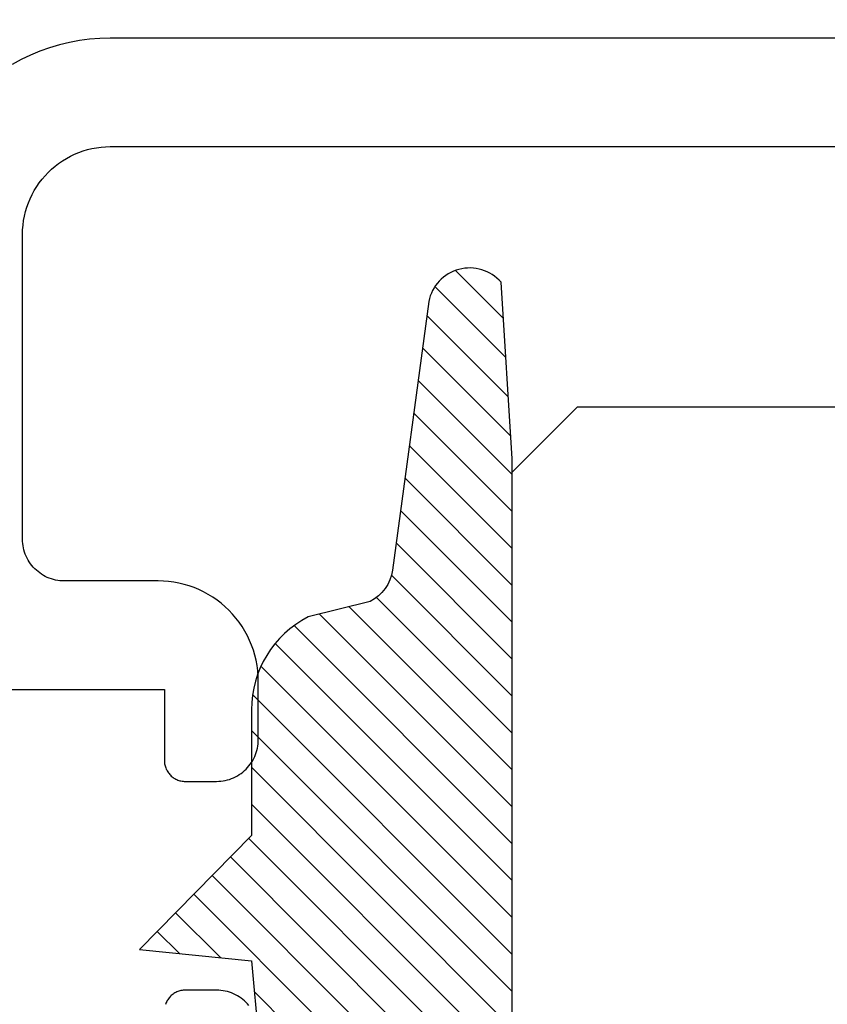
# Model space of a CAD drawing. Units: inches. Extents: x 0 to 108, y 0 to 43.
# Drawn here: x 4 to 4, y 30 to 31 of the extents above; entities that cross this region are included whole.
import ezdxf
from ezdxf import colors
from ezdxf.entities.mleader import LeaderData, LeaderLine
from ezdxf.math import Vec2, Vec3

# ---------------------------------------------------------------- set-up
doc = ezdxf.new("R2010")
doc.units = ezdxf.units.IN
doc.header["$LTSCALE"] = 0.25
doc.header["$MEASUREMENT"] = 0
for name, color, linetype in [('Arcadia-Profile', 5, 'Continuous'), ('Arcadia-Shade', 8, 'Continuous'), ('Arcadia-Text', 3, 'Continuous')]:
    doc.layers.add(name, color=color, linetype=linetype)
doc.styles.get("Standard").update_dxf_attribs({"font": 'ARIALN.TTF'})

# ---------------------------------------------------------------- blocks, each defined once
blk = doc.blocks.new('E-260MOD')
at = {"layer": 'Arcadia-Shade', "lineweight": -3}
h = blk.add_hatch(dxfattribs=at)
h.set_pattern_fill('ANSI31', color=256, scale=0.1, style=0)
h.set_pattern_definition([(45, (0.111432735196054, 0.0210802744449259), (-0.0088388347648318, 0.0088388347648318), [])])
edge = h.paths.add_edge_path()
edge.add_line((-0.1786578097246902, 0.2350642497696223), (-0.125, 0.2404197422160825))
edge.add_line((-0.125, 0.2404197422160825), (-0.1181936880113304, 0.3139171335331267))
edge.add_arc((-0.1581936880113304, 0.3139171335331286), 0.04, 359.9999999999973, 449.9999999999999)
edge.add_line((-0.1581936880113304, 0.3539171335331286), (-0.2162454687676565, 0.3519725935885994))
edge.add_arc((-0.2162454687677204, 0.3619725935886442), 0.0100000000000448, 199.8505422421205, 270.0000000003661, ccw=False)
edge.add_arc((-0.2057289674488805, 0.3657692497091054), 0.0211808495959475, 113.38550761416829, 199.8505422417517, ccw=False)
edge.add_arc((0.0188137903408532, -0.0927442170155847), 0.5317010624323791, 93.16608336545528, 115.98409913818631, ccw=False)
edge.add_arc((-0.009999999999999, 0.4281605382221339), 0.009999999999999, -5.4001247917767614e-12, 93.166083365465, ccw=False)
edge.add_line((0, 0.428160538222133), (0, 0))
edge.add_line((0, 0), (-0.0053552835515234, -0.0845275820354292))
edge.add_arc((-0.0204262058438835, -0.0713796810144441), 0.0199999999999994, 191.4084515945802, 318.8984941272966, ccw=False)
edge.add_line((-0.0400310460016437, -0.0753357197388062), (-0.0574464047220715, 0.0534071486590815))
edge.add_arc((-0.0772453629954753, 0.0505785003444151), 0.0200000000000013, 8.130742450397316, 62.82068149597911)
edge.add_line((-0.0681098259279479, 0.0683701265345048), (-0.0978388426688213, 0.0757519387839843))
edge.add_arc((-0.0749999999999996, 0.1202310042592028), 0.0499999999999997, 180.0000000000006, 242.82068149597302, ccw=False)
edge.add_line((-0.1249999999999993, 0.1202310042592023), (-0.125, 0.180419742216082))
edge.add_line((-0.125, 0.180419742216082), (-0.1786578097246902, 0.2350642497696223))
at = {"layer": 'Arcadia-Profile'}
blk.add_lwpolyline([(-0.1786578097246902, 0.2350642497696223), (-0.125, 0.2404197422160825), (-0.1181936880113304, 0.3139171335331267, 0.4142135623731084), (-0.1581936880113304, 0.3539171335331286), (-0.2162454687676565, 0.3519725935885994, -0.3160158995843511), (-0.2256512846930993, 0.3585769159274423, -0.3962562958274539), (-0.2141359800658433, 0.3852101994920861, -0.0998926618858281), (-0.0105523046130392, 0.4381452745538752, -0.4304926132808653), (0, 0.428160538222133), (0, 0), (-0.0053552835515234, -0.0845275820354292, -0.6217797134979012), (-0.0400310460016437, -0.0753357197388062), (-0.0574464047220715, 0.0534071486590815, 0.2432650129539878), (-0.0681098259279479, 0.0683701265345048), (-0.0978388426688213, 0.0757519387839843, -0.2811846954961982), (-0.1249999999999993, 0.1202310042592023), (-0.125, 0.180419742216082)], format="xyb", close=True, dxfattribs=at)
blk.add_lwpolyline([(-0.1786578097246902, 0.2350642497696223), (-0.125, 0.2404197422160825), (-0.1181936880113304, 0.3139171335331267, 0.4142135623731084), (-0.1581936880113304, 0.3539171335331286), (-0.2162454687676565, 0.3519725935885994, -0.3160158995843511), (-0.2256512846930993, 0.3585769159274423, -0.3962562958274539), (-0.2141359800658433, 0.3852101994920861, -0.0998926618858281), (-0.0105523046130392, 0.4381452745538752, -0.4304926132808653), (0, 0.428160538222133), (0, 0), (-0.0053552835515234, -0.0845275820354292, -0.6217797134979012), (-0.0400310460016437, -0.0753357197388062), (-0.0574464047220715, 0.0534071486590815, 0.2432650129539878), (-0.0681098259279479, 0.0683701265345048), (-0.0978388426688213, 0.0757519387839843, -0.2811846954961982), (-0.1249999999999993, 0.1202310042592023), (-0.125, 0.180419742216082)], format="xyb", close=True, dxfattribs=at)
blk = doc.blocks.new('*U156')
at = {"layer": 'Arcadia-Profile'}
for p, q in [((0.25, 0.75), (0.25, 0.03125)), ((0.25, 0.03125), (0.21875, 0)), ((0.21875, 0), (0.03125, 0))]:
    blk.add_line(p, q, dxfattribs=at)

msp = doc.modelspace()

# ---------------------------------------------------------------- linework, layer by layer
at = {"layer": 'Arcadia-Profile'}
for points in [[(4.422702322688508, 30.95657300164106), (4.101702322688538, 30.95657300164106), (3.780702322688568, 30.95657300164106), (3.775782322688542, 30.95644417794114), (3.770876322688536, 30.95605805984104), (3.765997322688519, 30.95541570564109), (3.761158322688572, 30.95451887564099), (3.756373322688546, 30.95337002964101), (3.75165432268858, 30.95197231464107), (3.747015322688525, 30.95032956164113), (3.742469322688577, 30.94844627464107), (3.738027322688537, 30.94632761164116), (3.733702322688543, 30.943979391641)], [(3.701702322688504, 30.64457300164117), (3.806702322688522, 30.64457300164117), (3.806702322688522, 30.61057300164106), (3.806716322688544, 30.61004960164104), (3.806757322688497, 30.60952770164107), (3.806825322688553, 30.60900870164113), (3.806921322688538, 30.60849390164111), (3.807043322688571, 30.60798480164107), (3.807191322688538, 30.60748280164097), (3.807366322688551, 30.60698930164102), (3.807567322688498, 30.60650560164112), (3.807792322688499, 30.60603310164101), (3.80804232268855, 30.60557300164095), (3.808315322688542, 30.60512660164107), (3.808612322688532, 30.60469510164097), (3.808931322688579, 30.60427980164099), (3.809271322688516, 30.603881701641), (3.809631322688517, 30.60350190164098), (3.810011322688581, 30.60314160164097), (3.810409322688542, 30.60280150164107), (3.810824322688574, 30.60248280164109), (3.811256322688507, 30.60218630164099), (3.811702322688518, 30.60191270164108), (3.81216232268855, 30.60166290164096), (3.812635322688549, 30.6014375016411), (3.81311832268858, 30.60123720164114), (3.813612322688527, 30.60106240164117), (3.814114322688567, 30.60091370164099), (3.814623322688532, 30.60079150164114), (3.81513832268854, 30.60069610164095), (3.815657322688537, 30.60062780164111), (3.816179322688526, 30.60058670164102), (3.816702322688513, 30.60057300164107), (3.831702322688499, 30.60057300164107), (3.832749322688528, 30.60060040164098), (3.833793322688563, 30.60068260164115), (3.834831322688557, 30.60081920164106), (3.835860322688574, 30.60101000164099), (3.836878322688505, 30.60125450164099), (3.837882322688528, 30.60155190164113), (3.838869322688537, 30.60190140164099), (3.839837322688538, 30.60230210164099), (3.840782322688539, 30.60275290164117), (3.841702322688547, 30.60325250164095), (3.842595322688509, 30.60379960164113), (3.843458322688547, 30.60439270164096), (3.844288322688555, 30.60503010164115), (3.845085322688532, 30.60571010164102), (3.845844322688549, 30.60643090164098), (3.846565322688547, 30.60719040164116), (3.847245322688536, 30.60798660164113), (3.847882322688576, 30.60881730164096), (3.848475322688557, 30.60968020164108), (3.849023322688537, 30.61057300164106), (3.849522322688528, 30.61149320164117), (3.849973322688526, 30.61243830164102), (3.850374322688537, 30.61340560164098), (3.850723322688565, 30.61439270164096), (3.851021322688552, 30.61539660164107), (3.851265322688561, 30.61641480164116), (3.851456322688534, 30.61744430164111), (3.851592322688532, 30.61848240164108), (3.851675322688549, 30.61952630164109), (3.851702322688538, 30.62057300164105), (3.851702322688538, 30.64857300164107), (3.851636322688534, 30.65108510164118), (3.851439322688577, 30.65359040164111), (3.851111322688495, 30.65608190164102), (3.850653322688515, 30.65855280164095), (3.850066322688519, 30.66099630164098), (3.8493533226885, 30.66340580164109), (3.848514322688572, 30.66577470164105), (3.8475523226885, 30.66809640164109), (3.846470322688503, 30.67036450164113), (3.845271322688574, 30.67257300164096), (3.843958322688536, 30.67471570164111), (3.842535322688547, 30.67678670164099), (3.841005322688545, 30.67878040164095), (3.839373322688572, 30.68069130164116), (3.837643322688506, 30.68251410164106), (3.835820322688562, 30.68424400164116), (3.833909322688498, 30.68587600164113), (3.831916322688527, 30.68740580164098), (3.829845322688527, 30.688829201641), (3.827702322688537, 30.69014220164098), (3.825494322688541, 30.69134130164111), (3.823225322688529, 30.69242320164102), (3.820904322688534, 30.69338490164108), (3.818535322688546, 30.69422370164097), (3.816125322688549, 30.69493740164097), (3.813682322688521, 30.69552410164096), (3.811211322688507, 30.69598200164108), (3.808719322688546, 30.69631010164102), (3.806214322688504, 30.69650720164117), (3.803702322688536, 30.69657300164107), (3.75870232268852, 30.69657300164107), (3.757655322688549, 30.69660040164098), (3.75661132268857, 30.69668260164116), (3.755573322688576, 30.69681920164106), (3.754544322688559, 30.69701000164099), (3.753526322688514, 30.697254501641), (3.752522322688548, 30.69755190164114), (3.751535322688539, 30.69790140164099), (3.750567322688539, 30.69830210164099), (3.749622322688537, 30.69875290164117), (3.748702322688529, 30.69925250164096), (3.74780932268851, 30.69979960164114), (3.746946322688529, 30.70039270164097), (3.746116322688578, 30.70103010164115), (3.745319322688544, 30.70171010164103), (3.744560322688528, 30.70243090164098), (3.743839322688529, 30.70319040164117), (3.743159322688541, 30.70398660164114), (3.742522322688557, 30.70481730164096), (3.741929322688577, 30.70568020164109), (3.741381322688539, 30.70657300164106), (3.740882322688548, 30.70749320164117), (3.74043132268855, 30.70843830164103), (3.740030322688539, 30.70940560164098), (3.739681322688568, 30.71039270164096), (3.739383322688524, 30.71139660164107), (3.739139322688572, 30.71241480164116), (3.738948322688543, 30.71344430164112), (3.738812322688545, 30.71448240164108), (3.738729322688527, 30.71552630164109), (3.738702322688538, 30.71657300164105), (3.738702322688538, 30.86257300164101), (3.738760322688506, 30.86477111164112), (3.738932322688526, 30.866963201641), (3.739219322688541, 30.86914325164111), (3.739620322688551, 30.87130529164114), (3.740133322688564, 30.87344340164117), (3.740758322688577, 30.87555171164098), (3.741492322688543, 30.87762445164111), (3.742333322688523, 30.87965594164115), (3.743280322688576, 30.88164060164098), (3.744329322688543, 30.88357300164097), (3.745478322688541, 30.885447841641), (3.746723322688524, 30.88725998164108), (3.748062322688554, 30.88900446164115), (3.749490322688529, 30.89067649164116), (3.751004322688515, 30.89227148164099), (3.752599322688524, 30.89378508164117), (3.754271322688566, 30.89521313164113), (3.75601532268854, 30.89655171164117), (3.757827322688569, 30.89779716164111), (3.759702322688497, 30.89894607164109), (3.761634322688507, 30.89999527164099), (3.763619322688498, 30.90094191164116), (3.76565132268854, 30.901783381641), (3.767723322688539, 30.90251737164107), (3.7698323226885, 30.90314188164115), (3.771970322688559, 30.90365520164113), (3.774132322688558, 30.90405591164103), (3.776312322688511, 30.90434292164099), (3.778504322688547, 30.90451544164097), (3.780702322688568, 30.90457300164116), (4.101702322688538, 30.90457300164116), (4.422702322688508, 30.90457300164116)], [(3.847245322688536, 30.4931594016411), (3.846565322688547, 30.49395560164106), (3.845844322688549, 30.49471510164102), (3.845085322688532, 30.49543590164097), (3.844288322688555, 30.49611590164108), (3.843458322688547, 30.49675330164104), (3.842595322688509, 30.4973464016411), (3.841702322688547, 30.49789350164104), (3.840782322688539, 30.49839310164106), (3.839837322688538, 30.49884390164101), (3.838869322688537, 30.49924460164101), (3.837882322688528, 30.4995941016411), (3.836878322688505, 30.499891501641), (3.835860322688574, 30.50013600164101), (3.834831322688557, 30.50032680164117), (3.833793322688563, 30.50046340164107), (3.832749322688528, 30.50054560164102), (3.831702322688499, 30.50057300164116), (3.816702322688513, 30.50057300164116), (3.816179322688526, 30.50055930164098), (3.815657322688537, 30.50051820164112), (3.81513832268854, 30.50044990164105), (3.814623322688532, 30.50035450164108), (3.814114322688567, 30.50023230164101), (3.813612322688527, 30.50008360164105), (3.81311832268858, 30.49990880164108), (3.812635322688549, 30.49970850164112), (3.81216232268855, 30.49948310164103), (3.811702322688518, 30.49923330164114), (3.811256322688507, 30.49895970164101), (3.810824322688574, 30.49866320164114), (3.810409322688542, 30.49834450164116), (3.810011322688581, 30.49800440164103), (3.809631322688517, 30.49764410164101), (3.809271322688516, 30.497264301641), (3.808931322688579, 30.49686620164101), (3.808612322688532, 30.49645090164103), (3.808315322688542, 30.49601940164115), (3.80804232268855, 30.49557300164105), (3.807792322688499, 30.495112901641), (3.807567322688498, 30.49464040164111), (3.807366322688551, 30.49415670164098), (3.807191322688538, 30.49366320164103)]]:
    msp.add_lwpolyline(points, dxfattribs=at)

# ---------------------------------------------------------------- block references
at = {"layer": 'Arcadia-Profile', "lineweight": -3, "extrusion": (0, 0, -1), "zscale": -1, "rotation": 180}
msp.add_blockref('E-260MOD', (-3.97341512268855, 30.75509617853498), dxfattribs=at)
at = {"layer": 'Arcadia-Profile', "lineweight": -3, "rotation": 180}
msp.add_blockref('*U156', (4.22341512268855, 30.77999800164179), dxfattribs=at)

# ---------------------------------------------------------------- leaders
at = {"layer": 'Arcadia-Text', "lineweight": -3}
ml = msp.add_multileader_mtext('Standard', dxfattribs=at)
ml.set_content('\\A1;Setting Block {\\H0.7x;\\S5/8;}" x {\\H0.7x;\\S3/8;}" x 4"\\PSB_0.6250X0.3750X4', color=256)
ml.set_leader_properties()
ml.build(insert=Vec2(0, 0))
ml.multileader.update_dxf_attribs({"dogleg_length": 0.2889625447068493, "arrow_head_size": 0.24})
ctx = ml.context
ctx.base_point, ctx.char_height, ctx.arrow_head_size, ctx.landing_gap_size, ctx.plane_origin = Vec3(0.9251541187639013, 32.92463061257212), 0.18, 0.24, 0.18, Vec3(4.24801138005904, 30.31874194753612)
notes = []
notes.append((ctx, [(0, (1, 1, 0), (3.983777494994697, 32.92463061257212), (-1, 0), 0.5360694880998278, [(0, [(4.09841512268855, 31.77999800164088)], 0, [])])]))
ctx.mtext.insert, ctx.mtext.flow_direction = Vec3(1.105154118763906, 33.03034684722428), 5
for ctx, leaders in notes:
    for number, flags, end, landing, length, lines in leaders:
        leader = LeaderData()
        leader.index, (leader.has_last_leader_line, leader.has_dogleg_vector, leader.attachment_direction) = number, flags
        leader.last_leader_point, leader.dogleg_vector, leader.dogleg_length = Vec3(end), Vec3(landing), length
        for number, points, colour, breaks in lines:
            line = LeaderLine()
            line.index, line.vertices, line.color, line.breaks = number, Vec3.list(points), colors.encode_raw_color(colour), breaks
            leader.lines.append(line)
        ctx.leaders.append(leader)

doc.saveas('drawing.dxf')
